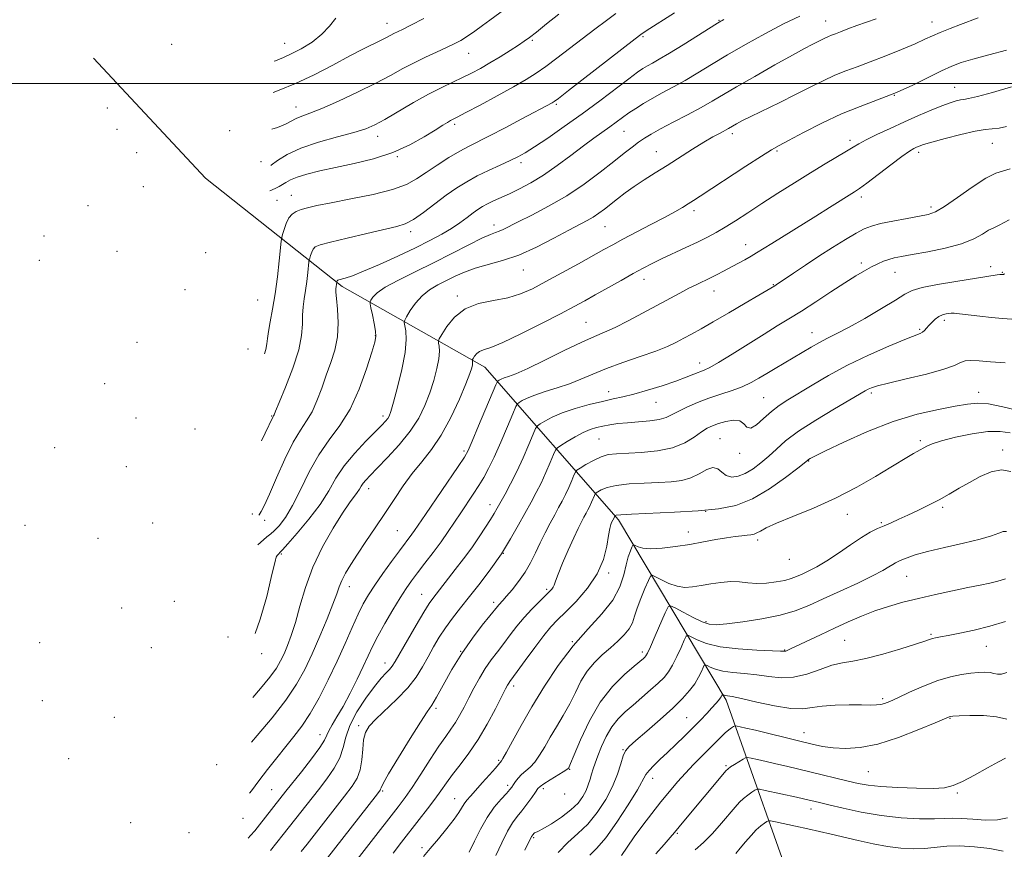
# Model space of a CAD drawing. Extents: x 2054800 to 2057700, y 294800 to 297700.
# Drawn here: x 2056065 to 2056381, y 295754 to 296020 of the extents above; entities that cross this region are included whole.
import ezdxf

# ---------------------------------------------------------------- set-up
doc = ezdxf.new("R2010")
doc.units = 0
doc.header["$MEASUREMENT"] = 0
for name, color, linetype, lineweight in [('BREAKLINE DTM HARD', 7, 'Continuous', 0), ('CONTOUR INDEX', 41, 'Continuous', 13), ('CONTOUR INTERMEDIATE', 44, 'Continuous', 0), ('GRID LINE', 7, 'Continuous', 0), ('SPOT ELEVATION DTM', 2, 'Continuous', 13)]:
    doc.layers.add(name, color=color, linetype=linetype, lineweight=lineweight)

msp = doc.modelspace()

# ---------------------------------------------------------------- linework, layer by layer
at = {"layer": 'BREAKLINE DTM HARD'}
msp.add_polyline3d([(2056088.49, 296008.15, 1125.17), (2056124.53, 295969.51, 1115.5), (2056168.43, 295934.61, 1105.61), (2056214.36, 295908.67, 1097.26), (2056257.31, 295859.57, 1083.64), (2056291.92, 295801.47, 1071.6), (2056316.08, 295733.31, 1058.19), (2056343.49, 295653.6, 1046.89), (2056344.79, 295619.96, 1043.21)], dxfattribs=at)
at = {"layer": 'CONTOUR INDEX', "flags": 128}
for points, elevation in [([(2056143.432, 295912.974), (2056143.886, 295914.353), (2056144.253, 295916.139), (2056144.443, 295917.883), (2056144.726, 295920.123), (2056145.298, 295923.289), (2056146.073, 295927.376), (2056146.896, 295932.267), (2056147.628, 295937.712), (2056148.217, 295942.919), (2056148.864, 295949.216), (2056149.037, 295950.358), (2056149.299, 295951.359), (2056149.769, 295952.954), (2056150.451, 295954.895), (2056151.319, 295956.69), (2056152.364, 295957.964), (2056153.642, 295958.807), (2056155.225, 295959.423), (2056157.273, 295960.005), (2056160.292, 295960.689), (2056164.878, 295961.598), (2056171.281, 295962.815), (2056178.373, 295964.271), (2056184.683, 295965.858), (2056189.154, 295967.505), (2056192.39, 295969.295), (2056195.412, 295971.351), (2056198.979, 295973.715), (2056202.803, 295976.12), (2056206.338, 295978.217), (2056209.262, 295979.806), (2056215.879, 295983.131), (2056220.873, 295985.721), (2056226.281, 295988.573), (2056236.013, 295993.764), (2056236.597, 295994.13), (2056238.008, 295995.184), (2056241.267, 295997.707), (2056262.633, 296014.359), (2056264.533, 296015.763), (2056266.229, 296016.886), (2056275.37, 296022.721)], 1110), ([(2056146.587, 296007.129), (2056146.981, 296007.29), (2056149.566, 296008.333), (2056152.097, 296009.479), (2056155.289, 296011.151), (2056158.778, 296013.312), (2056161.93, 296015.807), (2056164.321, 296018.454), (2056166.379, 296020.955)], 1120), ([(2056139.727, 295802.396), (2056142.217, 295805.261), (2056145.216, 295808.949), (2056147.289, 295811.842), (2056148.663, 295814.2), (2056149.742, 295816.471), (2056150.86, 295819.075), (2056152.081, 295822.318), (2056153.401, 295826.481), (2056154.857, 295831.733), (2056156.66, 295837.805), (2056159.059, 295844.321), (2056162.165, 295850.863), (2056165.527, 295856.862), (2056168.552, 295861.71), (2056170.783, 295864.987), (2056173.293, 295868.358), (2056173.985, 295869.426), (2056174.55, 295870.386), (2056175.162, 295871.316), (2056176.021, 295872.348), (2056177.431, 295873.827), (2056179.718, 295876.15), (2056183.034, 295879.564), (2056186.826, 295883.714), (2056190.364, 295888.097), (2056193.083, 295892.312), (2056195.081, 295896.371), (2056196.622, 295900.392), (2056197.909, 295904.417), (2056198.908, 295908.197), (2056199.526, 295911.408), (2056199.717, 295913.802), (2056199.626, 295915.435), (2056199.447, 295916.443), (2056199.379, 295917.038), (2056199.645, 295917.755), (2056200.472, 295919.209), (2056202.065, 295921.769), (2056204.533, 295924.819), (2056207.962, 295927.497), (2056212.321, 295929.178), (2056217.112, 295930.176), (2056221.724, 295931.04), (2056225.749, 295932.241), (2056229.606, 295933.934), (2056233.918, 295936.195), (2056239.062, 295939.005), (2056244.417, 295941.963), (2056252.58, 295946.511), (2056255.469, 295948.099), (2056258.726, 295949.836), (2056267.746, 295954.535), (2056272.107, 295956.843), (2056275.431, 295958.679), (2056277.855, 295960.095), (2056279.71, 295961.238), (2056281.401, 295962.31), (2056283.625, 295963.752), (2056298.239, 295973.322), (2056303.274, 295976.583), (2056306.524, 295978.619), (2056308.955, 295980.01), (2056312.017, 295981.647), (2056316.771, 295984.17), (2056322.737, 295987.215), (2056329.048, 295990.165), (2056335.015, 295992.574), (2056340.665, 295994.663), (2056346.207, 295996.823), (2056351.735, 295999.313), (2056356.9, 296001.852), (2056361.24, 296004.032), (2056364.538, 296005.57), (2056367.556, 296006.71), (2056371.3, 296007.828), (2056376.416, 296009.194), (2056382.108, 296010.652)], 1100), ([(2056155.241, 295752.804), (2056157.152, 295755.226), (2056169.202, 295770.658), (2056171.62, 295773.812), (2056173.266, 295776.424), (2056174.269, 295779.123), (2056174.784, 295782.343), (2056175.055, 295785.744), (2056175.35, 295788.79), (2056175.942, 295791.131), (2056177.137, 295793.157), (2056179.245, 295795.439), (2056186.072, 295801.851), (2056189.521, 295805.454), (2056192.208, 295808.932), (2056194.28, 295812.264), (2056196.06, 295815.493), (2056197.828, 295818.656), (2056199.69, 295821.77), (2056201.712, 295824.847), (2056203.959, 295827.932), (2056206.51, 295831.212), (2056209.443, 295834.906), (2056212.775, 295839.159), (2056216.271, 295843.817), (2056219.636, 295848.651), (2056222.624, 295853.434), (2056225.204, 295857.935), (2056229.247, 295865.282), (2056230.873, 295868.3), (2056232.418, 295871.38), (2056233.966, 295874.757), (2056235.372, 295878.003), (2056236.433, 295880.529), (2056237.068, 295881.951), (2056237.686, 295882.714), (2056238.813, 295883.474), (2056240.809, 295884.713), (2056243.347, 295886.221), (2056245.931, 295887.618), (2056248.185, 295888.611), (2056250.218, 295889.264), (2056252.262, 295889.73), (2056254.527, 295890.137), (2056257.145, 295890.501), (2056260.226, 295890.814), (2056263.772, 295891.083), (2056267.348, 295891.387), (2056270.408, 295891.82), (2056272.608, 295892.464), (2056274.404, 295893.34), (2056276.454, 295894.459), (2056279.257, 295895.804), (2056282.676, 295897.256), (2056286.416, 295898.671), (2056290.2, 295899.948), (2056293.825, 295901.147), (2056297.107, 295902.37), (2056299.935, 295903.699), (2056302.489, 295905.138), (2056305.022, 295906.672), (2056307.729, 295908.286), (2056310.586, 295909.964), (2056313.508, 295911.694), (2056316.419, 295913.447), (2056319.256, 295915.135), (2056321.962, 295916.656), (2056324.581, 295917.996), (2056327.562, 295919.483), (2056331.453, 295921.532), (2056336.521, 295924.374), (2056341.894, 295927.512), (2056346.417, 295930.263), (2056349.362, 295932.128), (2056351.725, 295933.33), (2056354.927, 295934.27), (2056359.928, 295935.262), (2056365.827, 295936.259), (2056379.12, 295938.36), (2056379.957, 295938.461), (2056380.387, 295938.482), (2056380.915, 295938.447), (2056381.03, 295938.453), (2056381.113, 295938.474), (2056381.172, 295938.506), (2056381.286, 295938.601), (2056381.52, 295938.712)], 1090), ([(2056209.253, 295752.662), (2056210.978, 295756.108), (2056212.915, 295760.009), (2056215.061, 295763.814), (2056217.36, 295767.064), (2056219.547, 295769.645), (2056221.302, 295771.527), (2056222.408, 295772.746), (2056223.064, 295773.576), (2056223.575, 295774.353), (2056224.198, 295775.336), (2056225.018, 295776.472), (2056226.074, 295777.63), (2056228.865, 295779.984), (2056230.414, 295781.602), (2056231.961, 295783.78), (2056233.58, 295786.471), (2056235.381, 295789.572), (2056237.423, 295792.979), (2056239.565, 295796.593), (2056241.616, 295800.314), (2056243.454, 295804.032), (2056245.244, 295807.596), (2056247.224, 295810.843), (2056249.556, 295813.658), (2056252.114, 295816.12), (2056254.695, 295818.356), (2056257.108, 295820.474), (2056259.184, 295822.503), (2056260.763, 295824.456), (2056261.773, 295826.385), (2056262.503, 295828.512), (2056263.332, 295831.102), (2056264.516, 295834.259), (2056265.827, 295837.455), (2056266.914, 295840.006), (2056267.573, 295841.383), (2056268.172, 295841.694), (2056269.227, 295841.205), (2056271.098, 295840.204), (2056273.541, 295839.06), (2056276.159, 295838.166), (2056278.658, 295837.819), (2056281.162, 295837.943), (2056283.895, 295838.369), (2056286.997, 295838.924), (2056290.267, 295839.423), (2056293.417, 295839.674), (2056296.252, 295839.565), (2056298.95, 295839.285), (2056301.778, 295839.097), (2056304.897, 295839.206), (2056308.024, 295839.566), (2056310.769, 295840.073), (2056312.873, 295840.646), (2056314.602, 295841.306), (2056316.355, 295842.099), (2056318.48, 295843.093), (2056321.105, 295844.444), (2056324.307, 295846.33), (2056328.065, 295848.814), (2056331.968, 295851.501), (2056335.504, 295853.877), (2056338.308, 295855.568), (2056340.593, 295856.734), (2056342.716, 295857.671), (2056344.985, 295858.637), (2056347.518, 295859.734), (2056350.385, 295861.026), (2056353.609, 295862.553), (2056357.032, 295864.252), (2056360.45, 295866.04), (2056363.715, 295867.85), (2056366.916, 295869.694), (2056370.198, 295871.601), (2056373.651, 295873.516), (2056377.138, 295875.028), (2056380.47, 295875.638), (2056383.526, 295875.063)], 1080), ([(2056258.252, 295751.506), (2056260.093, 295754.238), (2056262.386, 295757.54), (2056265.104, 295761.248), (2056268.045, 295765.1), (2056270.962, 295768.808), (2056273.673, 295772.153), (2056276.25, 295775.192), (2056278.826, 295778.053), (2056281.483, 295780.826), (2056286.484, 295785.845), (2056290.196, 295789.638), (2056291.601, 295790.993), (2056292.772, 295791.977), (2056293.691, 295792.639), (2056294.324, 295793.043), (2056294.686, 295793.245), (2056294.99, 295793.283), (2056295.496, 295793.19), (2056296.483, 295792.975), (2056298.304, 295792.557), (2056301.329, 295791.831), (2056315.619, 295788.289), (2056319.574, 295787.339), (2056322.975, 295786.648), (2056326.396, 295786.18), (2056330.345, 295785.957), (2056335.075, 295786.249), (2056340.774, 295787.384), (2056347.39, 295789.51), (2056353.919, 295792.049), (2056359.116, 295794.246), (2056363.695, 295796.212), (2056363.988, 295796.274), (2056364.845, 295796.337), (2056366.858, 295796.433), (2056370.363, 295796.556), (2056374.67, 295796.543), (2056378.834, 295796.191), (2056382.193, 295795.443)], 1070)]:
    msp.add_lwpolyline(points, dxfattribs=dict(at, elevation=elevation))
at = {"layer": 'CONTOUR INTERMEDIATE', "flags": 128}
for points, elevation in [([(2056145.19, 295965.455), (2056145.913, 295965.794), (2056147.068, 295966.303), (2056148.159, 295966.823), (2056149.223, 295967.416), (2056150.347, 295968.126), (2056151.82, 295968.941), (2056153.983, 295969.833), (2056157.114, 295970.782), (2056161.241, 295971.806), (2056166.329, 295972.931), (2056172.257, 295974.204), (2056178.567, 295975.754), (2056184.711, 295977.73), (2056190.207, 295980.182), (2056194.821, 295982.75), (2056198.383, 295984.974), (2056200.804, 295986.507), (2056202.333, 295987.448), (2056203.297, 295988.009), (2056204.105, 295988.44), (2056205.482, 295989.152), (2056208.229, 295990.592), (2056212.811, 295993.028), (2056218.336, 295996.007), (2056223.574, 295998.895), (2056227.619, 296001.237), (2056230.849, 296003.288), (2056233.967, 296005.48), (2056237.525, 296008.138), (2056245.603, 296014.333), (2056249.693, 296017.441), (2056253.42, 296020.233), (2056256.435, 296022.453)], 1112), ([(2056145.853, 295985.231), (2056147.653, 295985.816), (2056150.235, 295986.909), (2056153.69, 295988.736), (2056155.498, 295989.454), (2056158.046, 295990.376), (2056161.878, 295991.903), (2056167.269, 295994.285), (2056173.423, 295997.172), (2056179.275, 296000.069), (2056184.029, 296002.582), (2056187.946, 296004.735), (2056191.556, 296006.657), (2056195.244, 296008.447), (2056198.829, 296010.079), (2056201.987, 296011.499), (2056204.508, 296012.696), (2056206.644, 296013.846), (2056208.761, 296015.17), (2056211.125, 296016.814), (2056213.604, 296018.624), (2056215.968, 296020.374), (2056222.38, 296025.048)], 1116), ([(2056140.418, 295823.024), (2056142.122, 295827.63), (2056144.176, 295834.893), (2056145.662, 295841.018), (2056146.96, 295846.665), (2056147.24, 295847.528), (2056147.571, 295848.109), (2056147.928, 295848.551), (2056148.505, 295849.11), (2056149.218, 295849.873), (2056150.943, 295851.79), (2056154.01, 295855.272), (2056157.775, 295859.773), (2056161.349, 295864.507), (2056164.105, 295868.861), (2056166.462, 295872.919), (2056169.1, 295876.935), (2056172.467, 295881.042), (2056176.067, 295884.891), (2056181.23, 295890.067), (2056182.417, 295891.307), (2056183.086, 295892.116), (2056183.571, 295892.939), (2056184.129, 295894.458), (2056184.995, 295897.415), (2056186.292, 295902.222), (2056187.679, 295907.966), (2056188.699, 295913.407), (2056189.029, 295917.547), (2056188.871, 295920.374), (2056188.401, 295923.073), (2056188.562, 295923.801), (2056189.18, 295924.924), (2056190.356, 295926.874), (2056192.04, 295929.307), (2056194.144, 295931.686), (2056196.576, 295933.601), (2056199.228, 295935.142), (2056201.986, 295936.524), (2056204.793, 295937.914), (2056207.812, 295939.276), (2056211.259, 295940.527), (2056219.986, 295942.951), (2056225.252, 295944.772), (2056230.971, 295947.323), (2056236.565, 295950.174), (2056241.347, 295952.736), (2056247.272, 295955.88), (2056249.182, 295956.991), (2056250.968, 295958.194), (2056252.796, 295959.564), (2056256.983, 295962.865), (2056259.489, 295964.775), (2056262.33, 295966.806), (2056265.538, 295968.934), (2056269.09, 295971.19), (2056272.953, 295973.621), (2056281.071, 295978.781), (2056284.709, 295981.032), (2056287.684, 295982.771), (2056289.969, 295984.026), (2056292.65, 295985.46), (2056295.23, 295986.941), (2056297.027, 295987.896), (2056299.929, 295989.354), (2056309.166, 295993.841), (2056314.294, 295996.37), (2056318.967, 295998.744), (2056323.147, 296000.853), (2056326.928, 296002.621), (2056330.459, 296004.04), (2056334.108, 296005.356), (2056338.299, 296006.881), (2056343.246, 296008.813), (2056348.327, 296010.9), (2056352.715, 296012.776), (2056355.852, 296014.183), (2056358.272, 296015.294), (2056360.781, 296016.393), (2056363.935, 296017.673), (2056367.282, 296018.976), (2056372.962, 296021.14)], 1102), ([(2056141.372, 295851.512), (2056142.133, 295852.248), (2056144.217, 295854.05), (2056145.485, 295855.029), (2056146.623, 295855.993), (2056148.182, 295857.646), (2056150.182, 295860.297), (2056152.507, 295864.154), (2056155.066, 295869.257), (2056157.869, 295874.969), (2056160.949, 295880.487), (2056164.295, 295885.277), (2056167.722, 295889.898), (2056171.002, 295895.18), (2056173.918, 295901.591), (2056176.312, 295908.144), (2056178.038, 295913.49), (2056179.002, 295916.706), (2056179.324, 295918.571), (2056179.174, 295920.29), (2056178.726, 295922.74), (2056178.165, 295925.493), (2056177.676, 295927.791), (2056177.416, 295929.095), (2056177.418, 295929.743), (2056177.684, 295930.29), (2056178.298, 295931.201), (2056179.673, 295932.575), (2056182.307, 295934.422), (2056186.513, 295936.727), (2056191.883, 295939.395), (2056197.829, 295942.306), (2056203.767, 295945.298), (2056209.133, 295948.04), (2056213.369, 295950.156), (2056216.112, 295951.4), (2056217.769, 295952.036), (2056218.94, 295952.46), (2056220.207, 295953.029), (2056225.064, 295955.445), (2056229.46, 295957.616), (2056234.855, 295960.435), (2056240.652, 295963.814), (2056246.302, 295967.609), (2056251.456, 295971.435), (2056255.814, 295974.846), (2056259.175, 295977.505), (2056261.734, 295979.505), (2056263.781, 295981.044), (2056265.648, 295982.337), (2056267.815, 295983.664), (2056270.802, 295985.322), (2056274.906, 295987.496), (2056279.535, 295989.931), (2056283.876, 295992.259), (2056287.417, 295994.258), (2056295.225, 295998.857), (2056301.115, 296002.256), (2056307.579, 296005.929), (2056313.267, 296009.111), (2056317.165, 296011.228), (2056319.591, 296012.488), (2056323.728, 296014.572), (2056324.808, 296015.078), (2056325.842, 296015.494), (2056327.064, 296015.944), (2056328.748, 296016.582), (2056331.084, 296017.507), (2056333.923, 296018.608), (2056337.033, 296019.721), (2056340.221, 296020.728)], 1104), ([(2056141.693, 295861.068), (2056141.744, 295861.119), (2056142.442, 295862.185), (2056143.486, 295864.242), (2056145.093, 295867.807), (2056147.376, 295873.094), (2056150.042, 295879.103), (2056152.693, 295884.529), (2056155.012, 295888.44), (2056157.004, 295891.39), (2056158.757, 295894.302), (2056160.352, 295897.883), (2056161.86, 295901.964), (2056163.347, 295906.156), (2056164.827, 295910.179), (2056166.1, 295914.18), (2056166.913, 295918.415), (2056167.109, 295922.978), (2056166.902, 295927.335), (2056166.603, 295930.789), (2056166.458, 295932.853), (2056166.454, 295933.873), (2056166.707, 295936.009), (2056166.772, 295936.24), (2056166.833, 295936.412), (2056166.91, 295936.572), (2056167.033, 295936.692), (2056167.362, 295936.817), (2056169.43, 295937.36), (2056171.731, 295938.108), (2056175.36, 295939.518), (2056180.467, 295941.736), (2056186.323, 295944.423), (2056191.978, 295947.115), (2056196.682, 295949.453), (2056200.481, 295951.483), (2056203.621, 295953.355), (2056206.309, 295955.174), (2056208.603, 295956.869), (2056210.524, 295958.324), (2056212.128, 295959.466), (2056213.613, 295960.396), (2056215.216, 295961.257), (2056217.139, 295962.178), (2056222.212, 295964.498), (2056225.436, 295966.035), (2056229.108, 295967.976), (2056233.195, 295970.463), (2056237.607, 295973.535), (2056242.022, 295976.835), (2056246.062, 295979.904), (2056249.435, 295982.39), (2056254.562, 295986.046), (2056258.606, 295989.026), (2056260.626, 295990.47), (2056262.843, 295991.951), (2056265.34, 295993.501), (2056268.182, 295995.144), (2056271.412, 295996.909), (2056274.973, 295998.838), (2056278.784, 296000.977), (2056282.817, 296003.373), (2056287.259, 296006.076), (2056292.347, 296009.138), (2056298.189, 296012.542), (2056304.368, 296015.991), (2056310.332, 296019.117), (2056315.609, 296021.627)], 1106), ([(2056142.492, 295884.932), (2056143.685, 295887.453), (2056146.109, 295892.597), (2056146.398, 295893.062), (2056146.532, 295893.37), (2056147.011, 295894.527), (2056148.188, 295897.34), (2056150.232, 295902.261), (2056152.58, 295908.327), (2056154.485, 295914.223), (2056155.41, 295918.919), (2056155.639, 295922.529), (2056155.664, 295925.456), (2056155.878, 295928.071), (2056156.264, 295930.625), (2056156.706, 295933.335), (2056157.105, 295936.299), (2056157.426, 295939.133), (2056157.778, 295942.562), (2056157.872, 295943.183), (2056158.015, 295943.729), (2056158.271, 295944.597), (2056158.642, 295945.654), (2056159.114, 295946.631), (2056159.811, 295947.354), (2056161.397, 295948.02), (2056164.678, 295948.919), (2056170.06, 295950.232), (2056176.376, 295951.715), (2056185.984, 295953.918), (2056188.738, 295954.81), (2056191.349, 295956.213), (2056194.594, 295958.475), (2056201.947, 295964.015), (2056205.29, 295966.364), (2056208.487, 295968.365), (2056211.845, 295970.201), (2056215.541, 295972.005), (2056219.232, 295973.699), (2056222.445, 295975.153), (2056224.92, 295976.34), (2056227.259, 295977.646), (2056230.282, 295979.555), (2056234.583, 295982.423), (2056239.868, 295986.071), (2056245.618, 295990.187), (2056251.322, 295994.432), (2056260.604, 296001.512), (2056263.375, 296003.558), (2056265.191, 296004.788), (2056266.628, 296005.637), (2056268.234, 296006.521), (2056270.45, 296007.771), (2056273.692, 296009.696), (2056278.12, 296012.432), (2056289.172, 296019.39), (2056290.244, 296020.044), (2056290.686, 296020.281), (2056291.158, 296020.514)], 1108), ([(2056145.463, 295973.584), (2056145.594, 295973.678), (2056147.642, 295975.179), (2056150.764, 295977.099), (2056155.175, 295979.144), (2056160.867, 295981.063), (2056166.932, 295982.764), (2056172.237, 295984.196), (2056176.018, 295985.384), (2056178.984, 295986.657), (2056182.217, 295988.42), (2056191.414, 295993.797), (2056196.251, 295996.515), (2056200.447, 295998.678), (2056204.031, 296000.381), (2056207.181, 296001.847), (2056210.081, 296003.278), (2056212.939, 296004.811), (2056215.967, 296006.563), (2056219.265, 296008.58), (2056222.481, 296010.613), (2056225.154, 296012.338), (2056227.026, 296013.584), (2056228.677, 296014.781), (2056230.894, 296016.509), (2056234.212, 296019.145), (2056238.166, 296022.238)], 1114), ([(2056146.251, 295997.104), (2056148.143, 295997.768), (2056153.481, 295999.942), (2056159.4, 296002.78), (2056165.402, 296005.907), (2056170.875, 296008.815), (2056175.323, 296011.104), (2056181.232, 296014.016), (2056182.946, 296014.893), (2056185.1, 296016.044), (2056187.806, 296017.36), (2056190.574, 296018.746), (2056194.748, 296020.902)], 1118), ([(2056139.244, 295787.985), (2056141.12, 295790.158), (2056145.893, 295795.841), (2056150.357, 295801.561), (2056153.775, 295806.655), (2056156.408, 295811.438), (2056158.77, 295816.472), (2056161.229, 295822.087), (2056163.581, 295827.68), (2056165.478, 295832.419), (2056166.698, 295835.725), (2056167.523, 295838.037), (2056168.364, 295840.049), (2056169.568, 295842.356), (2056171.236, 295845.154), (2056173.409, 295848.54), (2056176.083, 295852.554), (2056179.071, 295856.993), (2056182.141, 295861.594), (2056185.117, 295866.123), (2056188.034, 295870.452), (2056190.985, 295874.482), (2056194.036, 295878.225), (2056197.16, 295882.14), (2056200.307, 295886.798), (2056203.384, 295892.491), (2056206.132, 295898.385), (2056208.248, 295903.368), (2056209.525, 295906.613), (2056210.138, 295908.429), (2056210.354, 295909.409), (2056210.405, 295910.056), (2056210.381, 295910.497), (2056210.332, 295910.769), (2056210.314, 295910.93), (2056210.386, 295911.124), (2056210.609, 295911.516), (2056211.04, 295912.208), (2056211.706, 295913.031), (2056212.632, 295913.755), (2056213.948, 295914.28), (2056216.214, 295915.048), (2056220.097, 295916.634), (2056225.914, 295919.385), (2056232.578, 295922.729), (2056238.652, 295925.866), (2056243.103, 295928.214), (2056246.509, 295930.068), (2056249.852, 295931.94), (2056258.133, 295936.612), (2056262.084, 295938.815), (2056265.28, 295940.546), (2056268.117, 295942.004), (2056271.198, 295943.504), (2056278.972, 295947.16), (2056282.756, 295948.956), (2056285.904, 295950.512), (2056288.697, 295952.009), (2056291.584, 295953.707), (2056294.942, 295955.82), (2056298.875, 295958.368), (2056303.417, 295961.326), (2056308.53, 295964.625), (2056313.884, 295968.027), (2056319.076, 295971.254), (2056323.742, 295974.067), (2056330.687, 295978.188), (2056332.783, 295979.49), (2056334.602, 295980.592), (2056336.95, 295981.853), (2056340.416, 295983.538), (2056344.709, 295985.531), (2056349.318, 295987.621), (2056353.782, 295989.612), (2056357.84, 295991.369), (2056361.278, 295992.774), (2056363.942, 295993.745), (2056365.903, 295994.345), (2056367.288, 295994.675), (2056368.354, 295994.863), (2056369.876, 295995.155), (2056372.758, 295995.825), (2056377.588, 295997.087), (2056383.69, 295998.904)], 1098), ([(2056138.693, 295771.556), (2056139.263, 295772.322), (2056141.682, 295775.553), (2056144.458, 295779.195), (2056147.405, 295782.982), (2056150.291, 295786.589), (2056152.953, 295789.846), (2056155.51, 295793.186), (2056158.153, 295797.195), (2056161.01, 295802.273), (2056163.953, 295808.078), (2056166.791, 295814.08), (2056169.364, 295819.796), (2056171.624, 295824.925), (2056173.557, 295829.214), (2056175.207, 295832.559), (2056176.87, 295835.453), (2056178.901, 295838.538), (2056181.512, 295842.241), (2056184.337, 295846.126), (2056186.866, 295849.54), (2056190.892, 295854.909), (2056191.735, 295856.115), (2056195.2, 295861.23), (2056205.793, 295876.731), (2056207.75, 295879.671), (2056208.948, 295881.842), (2056210.271, 295884.855), (2056212.339, 295889.775), (2056217.871, 295903.001), (2056218.354, 295904.036), (2056218.604, 295904.297), (2056218.976, 295904.519), (2056219.6, 295904.83), (2056220.545, 295905.206), (2056221.96, 295905.689), (2056224.307, 295906.587), (2056228.128, 295908.275), (2056233.653, 295910.939), (2056239.886, 295914.011), (2056245.521, 295916.737), (2056249.637, 295918.59), (2056252.859, 295919.961), (2056256.195, 295921.469), (2056260.386, 295923.568), (2056265.086, 295926.046), (2056269.679, 295928.524), (2056277.059, 295932.522), (2056279.96, 295934.048), (2056282.492, 295935.318), (2056286.902, 295937.456), (2056288.999, 295938.508), (2056291.126, 295939.608), (2056295.665, 295942.006), (2056297.944, 295943.238), (2056299.988, 295944.389), (2056301.748, 295945.45), (2056306.626, 295948.519), (2056320.814, 295957.27), (2056325.191, 295960.007), (2056333.205, 295965.073), (2056334.87, 295966.197), (2056337.222, 295967.926), (2056344.882, 295973.77), (2056348.493, 295976.481), (2056350.87, 295978.159), (2056352.249, 295979.007), (2056353.111, 295979.429), (2056353.967, 295979.79), (2056355.426, 295980.292), (2056358.124, 295981.093), (2056362.399, 295982.269), (2056367.4, 295983.551), (2056371.982, 295984.587), (2056375.291, 295985.133), (2056379.714, 295985.577), (2056382.089, 295986.077)], 1096), ([(2056138.208, 295757.077), (2056139.015, 295757.93), (2056140.384, 295759.52), (2056141.861, 295761.36), (2056150.326, 295772.186), (2056155.324, 295778.511), (2056158.55, 295782.674), (2056161.212, 295786.3), (2056162.719, 295788.695), (2056163.473, 295790.266), (2056164.128, 295791.695), (2056165.215, 295793.575), (2056166.777, 295796.135), (2056168.733, 295799.516), (2056170.97, 295803.722), (2056173.232, 295808.23), (2056175.23, 295812.382), (2056176.792, 295815.741), (2056178.217, 295818.755), (2056179.922, 295822.092), (2056182.182, 295826.188), (2056184.713, 295830.561), (2056187.089, 295834.494), (2056189.017, 295837.494), (2056190.749, 295839.956), (2056192.669, 295842.498), (2056195.044, 295845.577), (2056197.678, 295849.024), (2056200.256, 295852.506), (2056202.54, 295855.768), (2056204.601, 295858.847), (2056206.585, 295861.852), (2056210.56, 295867.796), (2056212.367, 295870.564), (2056213.961, 295873.166), (2056215.527, 295876.049), (2056217.313, 295879.769), (2056219.447, 295884.593), (2056221.595, 295889.632), (2056223.303, 295893.711), (2056224.27, 295895.984), (2056224.798, 295896.929), (2056225.34, 295897.356), (2056226.304, 295897.931), (2056227.917, 295898.735), (2056230.362, 295899.707), (2056233.711, 295900.797), (2056237.597, 295902.006), (2056241.544, 295903.347), (2056245.24, 295904.83), (2056249.035, 295906.462), (2056253.445, 295908.243), (2056258.756, 295910.151), (2056264.337, 295912.064), (2056269.327, 295913.83), (2056273.095, 295915.347), (2056275.929, 295916.688), (2056278.345, 295917.972), (2056280.843, 295919.34), (2056283.857, 295921.022), (2056287.803, 295923.268), (2056292.841, 295926.177), (2056298.104, 295929.24), (2056302.468, 295931.796), (2056306.348, 295934.102), (2056307.593, 295934.879), (2056307.995, 295935.144), (2056313.601, 295938.957), (2056317.426, 295941.527), (2056321.752, 295944.365), (2056326.189, 295947.178), (2056330.335, 295949.72), (2056333.786, 295951.758), (2056336.345, 295953.144), (2056338.653, 295954.081), (2056341.557, 295954.857), (2056345.599, 295955.693), (2056350.105, 295956.526), (2056354.093, 295957.229), (2056356.916, 295957.785), (2056359.263, 295958.644), (2056362.158, 295960.371), (2056366.292, 295963.274), (2056371.032, 295966.634), (2056375.412, 295969.471), (2056378.71, 295971.085), (2056381.178, 295971.867), (2056383.311, 295972.484)], 1094), ([(2056145.365, 295753.14), (2056147.483, 295755.754), (2056149.462, 295758.242), (2056160.79, 295772.721), (2056163.472, 295776.173), (2056165.907, 295779.636), (2056167.738, 295783.005), (2056168.789, 295786.245), (2056169.604, 295789.6), (2056170.907, 295793.387), (2056173.196, 295797.755), (2056176.053, 295802.177), (2056178.833, 295805.959), (2056181.019, 295808.59), (2056182.606, 295810.278), (2056183.719, 295811.417), (2056184.539, 295812.443), (2056185.479, 295813.967), (2056189.412, 295820.836), (2056192.202, 295825.64), (2056194.707, 295829.863), (2056196.427, 295832.615), (2056197.553, 295834.241), (2056204.811, 295843.526), (2056207.452, 295846.977), (2056210.111, 295850.587), (2056212.52, 295854.051), (2056214.565, 295857.155), (2056216.17, 295859.709), (2056217.327, 295861.634), (2056218.289, 295863.315), (2056220.832, 295867.844), (2056222.611, 295871.142), (2056224.59, 295875.094), (2056226.625, 295879.532), (2056228.473, 295883.8), (2056229.868, 295887.12), (2056230.669, 295888.967), (2056231.242, 295889.822), (2056232.077, 295890.415), (2056233.597, 295891.333), (2056235.956, 295892.565), (2056239.241, 295893.957), (2056243.411, 295895.356), (2056247.928, 295896.639), (2056252.127, 295897.684), (2056255.569, 295898.44), (2056258.716, 295899.116), (2056262.254, 295899.987), (2056266.633, 295901.242), (2056271.36, 295902.722), (2056275.704, 295904.18), (2056279.092, 295905.413), (2056281.588, 295906.388), (2056284.875, 295907.686), (2056286.646, 295908.528), (2056289.486, 295910.148), (2056293.862, 295912.854), (2056304.157, 295919.345), (2056308.38, 295921.938), (2056312.146, 295924.227), (2056316.123, 295926.703), (2056320.762, 295929.698), (2056325.635, 295932.888), (2056330.095, 295935.788), (2056333.65, 295938.023), (2056336.421, 295939.67), (2056338.685, 295940.92), (2056340.683, 295941.931), (2056342.512, 295942.745), (2056344.233, 295943.374), (2056345.996, 295943.855), (2056348.317, 295944.322), (2056351.801, 295944.937), (2056356.772, 295945.826), (2056362.422, 295946.992), (2056367.659, 295948.405), (2056371.63, 295949.994), (2056374.417, 295951.523), (2056376.34, 295952.712), (2056377.822, 295953.455), (2056379.702, 295954.327), (2056382.925, 295956.075)], 1092), ([(2056162.962, 295749.811), (2056179.768, 295771.365), (2056180.631, 295772.517), (2056180.824, 295772.893), (2056180.962, 295773.334), (2056181.624, 295774.683), (2056183.378, 295777.78), (2056186.528, 295783.043), (2056190.298, 295789.185), (2056193.645, 295794.493), (2056195.825, 295797.781), (2056197.296, 295799.96), (2056198.814, 295802.471), (2056200.979, 295806.387), (2056203.756, 295811.339), (2056206.955, 295816.592), (2056210.342, 295821.484), (2056213.51, 295825.641), (2056218.351, 295831.675), (2056218.835, 295832.251), (2056220.127, 295833.64), (2056221.35, 295835.001), (2056223.124, 295837.069), (2056225.201, 295839.699), (2056227.249, 295842.661), (2056229.016, 295845.763), (2056230.583, 295848.941), (2056232.112, 295852.167), (2056233.718, 295855.388), (2056235.323, 295858.452), (2056236.804, 295861.185), (2056238.072, 295863.486), (2056239.186, 295865.555), (2056240.246, 295867.666), (2056241.307, 295869.981), (2056242.271, 295872.207), (2056242.998, 295873.938), (2056243.448, 295874.921), (2056243.968, 295875.506), (2056245.004, 295876.192), (2056246.856, 295877.331), (2056249.239, 295878.679), (2056251.722, 295879.84), (2056254.044, 295880.523), (2056256.622, 295880.842), (2056264.649, 295881.26), (2056269.826, 295881.778), (2056274.716, 295882.77), (2056278.642, 295884.334), (2056281.648, 295886.157), (2056283.959, 295887.819), (2056285.821, 295889.01), (2056287.555, 295889.845), (2056289.505, 295890.547), (2056291.873, 295891.241), (2056294.314, 295891.662), (2056296.346, 295891.446), (2056297.658, 295890.438), (2056298.634, 295889.326), (2056299.831, 295889.006), (2056301.663, 295890.101), (2056303.982, 295892.15), (2056306.497, 295894.42), (2056309.025, 295896.365), (2056311.822, 295898.188), (2056319.609, 295902.923), (2056324.888, 295906.001), (2056331.016, 295909.288), (2056337.758, 295912.541), (2056344.247, 295915.437), (2056349.456, 295917.633), (2056354.285, 295919.555), (2056355.095, 295919.968), (2056355.717, 295920.489), (2056356.358, 295921.186), (2056357.116, 295922.057), (2056358.061, 295923.073), (2056359.158, 295924.091), (2056360.344, 295924.939), (2056361.548, 295925.49), (2056362.668, 295925.798), (2056363.594, 295925.962), (2056364.322, 295926.054), (2056365.285, 295926.044), (2056367.021, 295925.874), (2056373.498, 295925.059), (2056377.3, 295924.617), (2056380.803, 295924.3), (2056383.817, 295924.178)], 1088), ([(2056168.371, 295743.885), (2056186.507, 295767.228), (2056188.69, 295770.163), (2056190.929, 295773.426), (2056193.721, 295777.726), (2056196.767, 295782.47), (2056199.566, 295786.741), (2056201.743, 295789.871), (2056203.421, 295792.192), (2056204.844, 295794.286), (2056206.225, 295796.632), (2056207.648, 295799.295), (2056209.162, 295802.236), (2056210.804, 295805.39), (2056212.565, 295808.596), (2056214.423, 295811.667), (2056216.359, 295814.475), (2056218.353, 295817.119), (2056220.393, 295819.757), (2056222.472, 295822.505), (2056224.638, 295825.318), (2056226.948, 295828.109), (2056229.4, 295830.775), (2056231.754, 295833.147), (2056235.044, 295836.342), (2056235.852, 295837.205), (2056236.309, 295837.854), (2056236.608, 295838.56), (2056237.032, 295839.789), (2056237.883, 295842.052), (2056239.349, 295845.626), (2056241.155, 295849.843), (2056242.913, 295853.796), (2056244.315, 295856.783), (2056245.381, 295858.899), (2056246.21, 295860.444), (2056246.897, 295861.69), (2056247.5, 295862.81), (2056248.073, 295863.952), (2056248.648, 295865.205), (2056249.563, 295867.347), (2056249.806, 295867.879), (2056250.088, 295868.196), (2056250.649, 295868.567), (2056251.738, 295869.187), (2056253.631, 295869.937), (2056256.614, 295870.623), (2056260.798, 295871.093), (2056265.61, 295871.384), (2056270.303, 295871.576), (2056274.295, 295871.774), (2056277.649, 295872.182), (2056280.593, 295873.028), (2056283.299, 295874.39), (2056285.708, 295875.745), (2056287.707, 295876.418), (2056289.251, 295875.964), (2056290.576, 295874.852), (2056291.988, 295873.78), (2056293.728, 295873.323), (2056295.791, 295873.561), (2056298.105, 295874.451), (2056300.593, 295875.929), (2056303.146, 295877.842), (2056305.646, 295880.017), (2056308.107, 295882.343), (2056311.06, 295884.952), (2056315.172, 295888.042), (2056320.764, 295891.664), (2056326.798, 295895.295), (2056336.684, 295901.052), (2056337.619, 295901.559), (2056338.653, 295902.018), (2056340.579, 295902.634), (2056344.19, 295903.568), (2056349.864, 295904.909), (2056356.333, 295906.47), (2056361.918, 295907.994), (2056365.392, 295909.258), (2056367.338, 295910.18), (2056368.792, 295910.714), (2056370.658, 295910.843), (2056373.307, 295910.676), (2056376.977, 295910.353), (2056381.718, 295910.025)], 1086), ([(2056184.831, 295752.287), (2056187.575, 295755.83), (2056193.243, 295763.071), (2056195.926, 295766.53), (2056198.278, 295769.664), (2056200.208, 295772.388), (2056201.983, 295774.94), (2056203.959, 295777.638), (2056206.398, 295780.764), (2056209.202, 295784.458), (2056212.178, 295788.823), (2056215.118, 295793.802), (2056217.75, 295798.706), (2056221.019, 295805.125), (2056221.668, 295806.365), (2056222.029, 295806.978), (2056222.416, 295807.536), (2056224.772, 295810.755), (2056227.338, 295814.287), (2056230.406, 295818.465), (2056233.31, 295822.292), (2056235.601, 295825.071), (2056237.704, 295827.32), (2056240.261, 295829.856), (2056243.672, 295833.304), (2056247.359, 295837.515), (2056250.501, 295842.144), (2056252.483, 295846.827), (2056253.532, 295851.113), (2056254.081, 295854.527), (2056254.491, 295856.741), (2056254.836, 295857.998), (2056255.114, 295858.689), (2056255.49, 295859.468), (2056255.901, 295860.239), (2056256.165, 295860.838), (2056256.208, 295860.886), (2056256.294, 295860.942), (2056256.619, 295861.042), (2056258.023, 295861.196), (2056261.505, 295861.405), (2056275.312, 295862.023), (2056282.977, 295862.461), (2056289.458, 295863.073), (2056295.044, 295864.214), (2056300.386, 295866.303), (2056305.896, 295869.531), (2056311.018, 295873.156), (2056314.954, 295876.205), (2056318.08, 295878.692), (2056318.422, 295878.946), (2056318.92, 295879.237), (2056320.44, 295880.015), (2056323.885, 295881.716), (2056329.817, 295884.569), (2056337.445, 295887.985), (2056345.639, 295891.17), (2056353.391, 295893.502), (2056360.184, 295895.061), (2056365.622, 295896.101), (2056369.549, 295896.808), (2056372.774, 295897.103), (2056376.344, 295896.837), (2056380.95, 295895.953), (2056385.853, 295894.756)], 1084), ([(2056194.58, 295751.267), (2056196.788, 295753.839), (2056199.434, 295756.951), (2056202.156, 295760.239), (2056204.458, 295763.182), (2056205.985, 295765.387), (2056207.683, 295768.201), (2056208.521, 295769.319), (2056209.667, 295770.628), (2056211.303, 295772.431), (2056213.49, 295774.878), (2056215.808, 295777.504), (2056217.717, 295779.689), (2056219.645, 295781.957), (2056220.144, 295782.755), (2056221.262, 295784.745), (2056223.232, 295788.368), (2056226.006, 295793.391), (2056229.467, 295799.412), (2056233.494, 295806.012), (2056237.953, 295812.706), (2056242.707, 295818.988), (2056247.551, 295824.483), (2056252.007, 295829.319), (2056255.529, 295833.751), (2056257.744, 295837.958), (2056258.987, 295841.812), (2056259.763, 295845.107), (2056260.48, 295847.681), (2056261.137, 295849.546), (2056261.637, 295850.756), (2056261.934, 295851.376), (2056262.204, 295851.516), (2056262.679, 295851.296), (2056263.594, 295850.855), (2056265.196, 295850.411), (2056267.736, 295850.204), (2056271.344, 295850.406), (2056275.67, 295850.94), (2056280.241, 295851.662), (2056284.638, 295852.44), (2056288.645, 295853.174), (2056292.097, 295853.776), (2056294.875, 295854.184), (2056297.035, 295854.436), (2056298.681, 295854.6), (2056299.926, 295854.745), (2056300.926, 295854.959), (2056301.851, 295855.329), (2056302.955, 295855.955), (2056304.837, 295856.962), (2056308.185, 295858.485), (2056313.434, 295860.622), (2056320.011, 295863.325), (2056327.093, 295866.51), (2056333.923, 295870.033), (2056340.004, 295873.501), (2056344.906, 295876.463), (2056350.607, 295879.984), (2056352.14, 295880.913), (2056353.326, 295881.589), (2056356.447, 295883.261), (2056358.225, 295884.005), (2056361.218, 295884.962), (2056365.73, 295886.131), (2056371.017, 295887.237), (2056376.072, 295887.939), (2056380.116, 295887.987), (2056383.267, 295887.506)], 1082), ([(2056217.885, 295751.53), (2056219.758, 295755.659), (2056221.601, 295759.347), (2056223.237, 295762.031), (2056224.745, 295764.038), (2056226.27, 295765.917), (2056227.89, 295768.055), (2056229.428, 295770.204), (2056230.644, 295771.958), (2056231.423, 295773.051), (2056232.151, 295773.788), (2056233.343, 295774.617), (2056235.317, 295775.849), (2056239.565, 295778.459), (2056240.689, 295779.191), (2056241.153, 295779.551), (2056241.294, 295779.732), (2056241.446, 295780.03), (2056241.932, 295781.152), (2056243.07, 295783.908), (2056245.102, 295788.767), (2056247.952, 295794.841), (2056251.466, 295800.9), (2056255.411, 295805.929), (2056259.249, 295809.76), (2056262.363, 295812.44), (2056265.324, 295814.922), (2056265.812, 295815.355), (2056266.16, 295815.749), (2056266.666, 295816.664), (2056267.61, 295818.709), (2056269.14, 295822.193), (2056272.358, 295829.646), (2056273.253, 295831.51), (2056274.083, 295831.921), (2056275.559, 295831.233), (2056278.142, 295829.82), (2056281.296, 295828.155), (2056284.231, 295826.731), (2056286.467, 295825.938), (2056288.746, 295825.751), (2056292.118, 295826.042), (2056297.261, 295826.696), (2056303.375, 295827.649), (2056309.29, 295828.853), (2056314.168, 295830.282), (2056318.509, 295832.005), (2056323.148, 295834.114), (2056328.616, 295836.621), (2056334.242, 295839.22), (2056339.053, 295841.528), (2056342.321, 295843.247), (2056344.307, 295844.43), (2056345.515, 295845.217), (2056346.41, 295845.752), (2056347.296, 295846.188), (2056348.434, 295846.678), (2056350.113, 295847.353), (2056352.731, 295848.24), (2056356.715, 295849.34), (2056362.213, 295850.632), (2056368.26, 295852.002), (2056373.615, 295853.317), (2056377.33, 295854.448), (2056379.637, 295855.291), (2056381.059, 295855.75), (2056382.117, 295855.794)], 1078), ([(2056227.228, 295753.226), (2056229.227, 295757.422), (2056229.377, 295757.668), (2056229.883, 295758.327), (2056230.107, 295758.587), (2056230.348, 295758.782), (2056230.668, 295758.909), (2056231.421, 295759.237), (2056233.033, 295760.101), (2056235.735, 295761.723), (2056238.981, 295763.871), (2056242.029, 295766.199), (2056244.297, 295768.421), (2056245.843, 295770.5), (2056246.881, 295772.454), (2056247.611, 295774.305), (2056248.158, 295776.062), (2056248.632, 295777.737), (2056249.141, 295779.383), (2056249.787, 295781.239), (2056250.673, 295783.586), (2056251.877, 295786.579), (2056253.384, 295789.866), (2056255.153, 295792.964), (2056257.157, 295795.528), (2056259.422, 295797.749), (2056261.989, 295799.952), (2056264.83, 295802.365), (2056267.659, 295804.815), (2056270.124, 295807.031), (2056271.98, 295808.858), (2056273.415, 295810.624), (2056274.724, 295812.77), (2056276.116, 295815.553), (2056277.443, 295818.473), (2056278.471, 295820.841), (2056279.086, 295822.122), (2056279.657, 295822.405), (2056280.672, 295821.932), (2056282.575, 295820.957), (2056285.629, 295819.781), (2056290.054, 295818.719), (2056295.807, 295818.013), (2056301.798, 295817.615), (2056309.461, 295817.294), (2056310.645, 295817.261), (2056311.089, 295817.319), (2056311.585, 295817.509), (2056312.645, 295817.998), (2056322.271, 295822.592), (2056326.806, 295824.725), (2056331.203, 295826.743), (2056335.471, 295828.585), (2056339.732, 295830.235), (2056344.11, 295831.693), (2056348.747, 295833.018), (2056353.785, 295834.283), (2056359.254, 295835.537), (2056364.721, 295836.716), (2056369.636, 295837.732), (2056373.593, 295838.529), (2056376.74, 295839.188), (2056379.366, 295839.822), (2056381.787, 295840.517)], 1076), ([(2056237.945, 295752.458), (2056241.062, 295755.753), (2056244.279, 295758.596), (2056247.471, 295761.635), (2056250.503, 295765.347), (2056253.209, 295769.517), (2056255.415, 295773.76), (2056257.005, 295777.709), (2056258.096, 295781.085), (2056258.867, 295783.627), (2056259.562, 295785.257), (2056260.702, 295786.619), (2056262.876, 295788.538), (2056266.423, 295791.582), (2056270.682, 295795.297), (2056274.744, 295798.971), (2056277.891, 295802.047), (2056280.175, 295804.593), (2056281.839, 295806.831), (2056283.092, 295808.914), (2056283.998, 295810.715), (2056284.584, 295812.036), (2056284.92, 295812.735), (2056285.231, 295812.889), (2056285.785, 295812.631), (2056286.823, 295812.099), (2056288.489, 295811.458), (2056290.902, 295810.879), (2056294.108, 295810.477), (2056297.848, 295810.143), (2056301.792, 295809.712), (2056305.686, 295809.12), (2056309.59, 295808.698), (2056313.642, 295808.878), (2056317.904, 295809.921), (2056322.125, 295811.411), (2056325.979, 295812.759), (2056329.318, 295813.56), (2056332.713, 295814.124), (2056336.916, 295814.945), (2056342.343, 295816.356), (2056348.08, 295818.052), (2056352.88, 295819.568), (2056355.833, 295820.551), (2056357.38, 295821.088), (2056358.3, 295821.38), (2056359.307, 295821.609), (2056360.864, 295821.895), (2056363.371, 295822.342), (2056367.085, 295823.04), (2056371.698, 295824.024), (2056376.759, 295825.312), (2056381.818, 295826.869)], 1074), ([(2056248.139, 295751.681), (2056250.382, 295753.921), (2056253.239, 295757.275), (2056256.783, 295762.245), (2056260.417, 295767.837), (2056263.376, 295772.684), (2056266.157, 295777.592), (2056267.135, 295778.934), (2056268.631, 295780.494), (2056270.657, 295782.403), (2056273.088, 295784.654), (2056275.786, 295787.209), (2056278.57, 295789.916), (2056281.247, 295792.592), (2056283.649, 295795.07), (2056285.702, 295797.25), (2056287.357, 295799.048), (2056288.586, 295800.409), (2056289.448, 295801.399), (2056290.022, 295802.114), (2056290.384, 295802.637), (2056290.592, 295803.002), (2056290.753, 295803.347), (2056290.805, 295803.373), (2056291.07, 295803.242), (2056291.348, 295803.135), (2056291.75, 295803.038), (2056292.408, 295802.941), (2056293.898, 295802.671), (2056296.907, 295802.017), (2056301.784, 295800.887), (2056307.521, 295799.656), (2056312.773, 295798.819), (2056316.588, 295798.722), (2056319.595, 295799.119), (2056322.817, 295799.617), (2056326.962, 295799.903), (2056331.478, 295799.993), (2056335.499, 295799.984), (2056338.368, 295799.966), (2056340.285, 295799.999), (2056341.659, 295800.137), (2056342.918, 295800.455), (2056344.564, 295801.111), (2056347.114, 295802.285), (2056350.887, 295804.05), (2056355.404, 295806.057), (2056359.988, 295807.847), (2056364.08, 295809.072), (2056367.604, 295809.799), (2056370.603, 295810.205), (2056373.118, 295810.432), (2056375.176, 295810.494), (2056376.8, 295810.372), (2056378.06, 295810.091), (2056379.196, 295809.854), (2056380.495, 295809.908), (2056382.205, 295810.433)], 1072), ([(2056269.29, 295752.085), (2056272.022, 295755.129), (2056273.905, 295757.291), (2056275.307, 295758.971), (2056276.808, 295760.805), (2056278.854, 295763.275), (2056290.84, 295777.596), (2056291.881, 295778.818), (2056292.559, 295779.479), (2056293.371, 295780.044), (2056294.661, 295780.858), (2056297.409, 295782.558), (2056298.168, 295782.978), (2056298.831, 295783.051), (2056299.967, 295782.839), (2056301.997, 295782.405), (2056304.757, 295781.799), (2056307.939, 295781.075), (2056311.302, 295780.274), (2056318.808, 295778.439), (2056331.204, 295775.465), (2056334.394, 295774.724), (2056337.591, 295774.148), (2056341.678, 295773.705), (2056347.181, 295773.371), (2056353.202, 295773.172), (2056358.487, 295773.144), (2056362.172, 295773.357), (2056364.952, 295774.01), (2056367.91, 295775.335), (2056371.793, 295777.418), (2056375.988, 295779.763), (2056379.543, 295781.726), (2056381.755, 295782.821)], 1068), ([(2056281.94, 295753.387), (2056284.621, 295755.675), (2056287.542, 295758.654), (2056290.433, 295761.92), (2056294.797, 295767.102), (2056296.219, 295768.693), (2056297.508, 295769.92), (2056298.882, 295770.988), (2056300.196, 295771.878), (2056301.215, 295772.518), (2056301.864, 295772.842), (2056302.699, 295772.835), (2056304.437, 295772.489), (2056314.549, 295770.32), (2056316.78, 295769.824), (2056321.988, 295768.577), (2056324.987, 295767.843), (2056329.592, 295766.735), (2056335.4, 295765.483), (2056341.813, 295764.392), (2056348.242, 295763.699), (2056354.124, 295763.371), (2056358.899, 295763.31), (2056362.258, 295763.406), (2056364.874, 295763.509), (2056367.664, 295763.463), (2056371.29, 295763.189), (2056375.369, 295762.932), (2056379.261, 295763.018), (2056382.47, 295763.671)], 1066), ([(2056295.033, 295752.221), (2056296.484, 295753.909), (2056298.145, 295755.9), (2056299.933, 295757.971), (2056301.645, 295759.796), (2056303.103, 295761.117), (2056304.241, 295761.974), (2056305.022, 295762.477), (2056305.518, 295762.716), (2056306.232, 295762.691), (2056307.779, 295762.379), (2056314.228, 295760.997), (2056318.171, 295760.136), (2056321.966, 295759.286), (2056325.76, 295758.411), (2056334.406, 295756.35), (2056339.202, 295755.279), (2056343.882, 295754.411), (2056348.172, 295753.892), (2056352.091, 295753.713), (2056355.733, 295753.826), (2056362.882, 295754.49), (2056367.025, 295754.604), (2056371.822, 295754.326), (2056376.725, 295753.738), (2056381.015, 295752.985)], 1064)]:
    msp.add_lwpolyline(points, dxfattribs=dict(at, elevation=elevation))
at = {"layer": 'GRID LINE', "flags": 128}
msp.add_lwpolyline([(2057500, 296000), (2055000, 296000)], dxfattribs=at)
at = {"layer": 'SPOT ELEVATION DTM'}
for p in [(2056182.84, 296019.33, 1118.7), (2056289.63, 296020.31, 1108.1), (2056323.96, 296020.06, 1104.8), (2056358.13, 296019.77, 1102.7), (2056229.59, 296013.88, 1113.8), (2056265.23, 296015.08, 1109.8), (2056113.56, 296012.52, 1124.4), (2056149.92, 296012.91, 1120.9), (2056209.12, 296009.7, 1115.2), (2056365.41, 295998.71, 1098.8), (2056346.06, 295996.13, 1100), (2056092.91, 295992.08, 1124.7), (2056153.56, 295992.4, 1116.7), (2056237.35, 295993.3, 1109.8), (2056095.99, 295985.25, 1124.4), (2056132.29, 295984.74, 1116.4), (2056204.58, 295986.87, 1111.7), (2056259.14, 295984.56, 1105.1), (2056179.86, 295982.96, 1113.4), (2056293.93, 295983.82, 1101.6), (2056331.79, 295981.62, 1098.4), (2056308.27, 295978.27, 1099.8), (2056377.52, 295980.76, 1095), (2056102.32, 295977.74, 1119.9), (2056186.2, 295976.43, 1111.9), (2056269.53, 295978.03, 1102.8), (2056353.87, 295977.79, 1095.6), (2056142.35, 295974.77, 1114.8), (2056225.96, 295974.5, 1107.6), (2056104.5, 295966.78, 1118.1), (2056147.52, 295962.37, 1110.9), (2056152.15, 295963.98, 1110.8), (2056335.46, 295963.49, 1095.6), (2056086.71, 295960.68, 1123.4), (2056357.78, 295960.25, 1094.4), (2056281.57, 295959.06, 1099.6), (2056217.33, 295954.42, 1104.51), (2056253.02, 295953.92, 1101.1), (2056072.56, 295950.94, 1127.6), (2056190.45, 295952.26, 1107.57), (2056298.25, 295948.1, 1096.7), (2056096.07, 295945.92, 1121.7), (2056124.58, 295945.49, 1114.2), (2056071.01, 295943.07, 1127.3), (2056335.41, 295942.24, 1092.4), (2056376.99, 295940.98, 1090.6), (2056226.66, 295939.94, 1101.2), (2056265.56, 295936.94, 1097.4), (2056346.27, 295939.22, 1091.2), (2056380.77, 295939.16, 1090.1), (2056307.08, 295935.23, 1094.1), (2056117.87, 295933.62, 1115.6), (2056205.52, 295931.61, 1100.3), (2056287.99, 295933.2, 1095.3), (2056141.22, 295930.31, 1111.2), (2056246.86, 295923.06, 1096.9), (2056362.06, 295923.73, 1087.6), (2056179.11, 295918.85, 1104.1), (2056319.58, 295919.77, 1090.7), (2056354.16, 295920.83, 1088.2), (2056102.43, 295916.67, 1117.3), (2056138.11, 295914.55, 1111.1), (2056283.4, 295910.03, 1092.6), (2056092.1, 295903.35, 1119.4), (2056254.11, 295900.75, 1092.6), (2056338.61, 295900.4, 1085.7), (2056373.15, 295900.55, 1084.6), (2056269.34, 295897.32, 1091.2), (2056304.03, 295898.86, 1088.9), (2056145.78, 295893, 1108.1), (2056181.63, 295892.92, 1102.4), (2056102.09, 295892.31, 1116.2), (2056121.08, 295888.78, 1112.6), (2056251.05, 295885.56, 1089), (2056289.93, 295885.72, 1086.9), (2056354.36, 295885.02, 1082.3), (2056075.93, 295882.8, 1121.3), (2056207.58, 295881.7, 1096.3), (2056296.28, 295880.97, 1087.6), (2056380.87, 295881.99, 1080.4), (2056318.53, 295878.46, 1083.9), (2056099.01, 295876.67, 1115.2), (2056176.98, 295869.63, 1099.4), (2056215.94, 295864.45, 1092.6), (2056139.53, 295861.43, 1106.4), (2056285.3, 295862.3, 1084), (2056330.9, 295861.29, 1081.3), (2056361.6, 295863.56, 1079.7), (2056107.52, 295858.5, 1111.3), (2056143.57, 295859.39, 1105.6), (2056341.9, 295858.69, 1080.2), (2056066.44, 295857.76, 1120.6), (2056186.21, 295856.11, 1097), (2056279.79, 295855.62, 1082.6), (2056089.97, 295853.61, 1115.7), (2056302.1, 295853.1, 1081.6), (2056148.84, 295848.51, 1101.8), (2056220.28, 295848.73, 1090), (2056312.28, 295846.89, 1081.2), (2056254.15, 295842.45, 1083.8), (2056350.02, 295841.32, 1077.1), (2056170.71, 295838.03, 1097.4), (2056234.18, 295837.21, 1086.3), (2056114.48, 295833.29, 1105.7), (2056194.05, 295835.59, 1092.8), (2056217.15, 295833.02, 1088.4), (2056097.58, 295831.19, 1109.3), (2056285.45, 295826.76, 1078.3), (2056071.17, 295820.01, 1114.6), (2056131.68, 295821.85, 1103.4), (2056242.47, 295820.36, 1082), (2056330.05, 295820.75, 1075), (2056357.79, 295822.71, 1074.2), (2056107.09, 295818.38, 1106.3), (2056206.61, 295817.24, 1088), (2056264.95, 295817.02, 1078.4), (2056310.79, 295817.66, 1076.1), (2056375.58, 295818.88, 1073.2), (2056142.52, 295816.47, 1101.6), (2056182.24, 295813.43, 1092.6), (2056223.55, 295806.04, 1083.6), (2056072.04, 295801.37, 1111.9), (2056342.28, 295802.04, 1072.3), (2056198.61, 295798.93, 1087.7), (2056095.15, 295795.96, 1105), (2056279.27, 295795.87, 1072.9), (2056363.88, 295795.63, 1069.9), (2056173.72, 295793.37, 1090.4), (2056161.27, 295790.4, 1094.7), (2056317.02, 295791.09, 1070.7), (2056258.73, 295785.61, 1074.1), (2056080.46, 295782.67, 1107.6), (2056218.82, 295782.18, 1082.2), (2056128.04, 295780.76, 1098.8), (2056241.59, 295779.24, 1077.9), (2056291.94, 295780.43, 1068.2), (2056268.27, 295776.34, 1071.4), (2056337.63, 295778.49, 1069), (2056145.73, 295772.74, 1095), (2056221.71, 295774.08, 1080.4), (2056233.12, 295773.01, 1077.6), (2056181.48, 295772.27, 1087.8), (2056204.59, 295769.81, 1082.8), (2056240.03, 295771.31, 1077.6), (2056366.24, 295771.7, 1067.8), (2056319.22, 295766.52, 1065.4), (2056136.56, 295763.53, 1095.4), (2056100.44, 295762.08, 1100.3), (2056119.15, 295758.84, 1097.4), (2056229.99, 295757.23, 1075.8), (2056276.23, 295758.64, 1067.8), (2056194.11, 295754.04, 1082.4)]:
    msp.add_point(p, dxfattribs=at)

doc.saveas('drawing.dxf')
